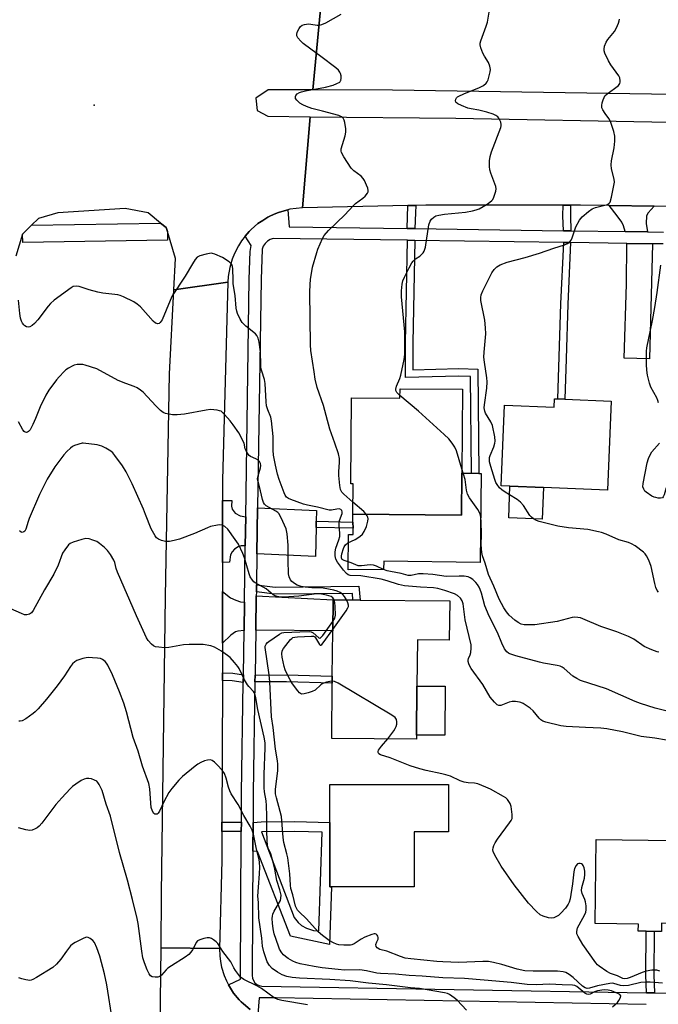
# Model space of a CAD drawing. Units: inches. Extents: x 1291762 to 1297762, y 505451 to 509451.
# Drawn here: x 1292703 to 1292926, y 506804 to 507148 of the extents above; entities that cross this region are included whole.
import ezdxf

# ---------------------------------------------------------------- set-up
doc = ezdxf.new("R2010")
doc.units = ezdxf.units.IN
doc.header["$MEASUREMENT"] = 0
for name, color, linetype in [('BLDG-Footprint', 5, 'Continuous'), ('CULTRL-Pad', 6, 'Continuous'), ('ELEV-Spot Elevation', 7, 'Continuous'), ('TRANS-Driveway', 251, 'Continuous'), ('TRANS-Non Street Sidewalk', 7, 'Continuous'), ('TRANS-Road', 130, 'Continuous'), ('TRANS-Street Sidewalk', 7, 'Continuous'), ('Undefined', 1, 'Continuous')]:
    doc.layers.add(name, color=color, linetype=linetype)

msp = doc.modelspace()

# ---------------------------------------------------------------- linework, layer by layer
at = {"layer": 'BLDG-Footprint'}
for points, elevation in [([(1292857.45, 507018.8), (1292857.06, 506974.84), (1292819.08, 506975.18), (1292819.18, 506985.71), (1292818.36, 506985.71), (1292818.63, 507015.83), (1292835.56, 507015.68), (1292835.59, 507018.99)], 374.12), ([(1292885.73, 506984.45), (1292874, 506984.93), (1292870.92, 506985.05), (1292872.06, 507013.24), (1292889.47, 507012.53), (1292889.59, 507015.48), (1292890.78, 507015.44), (1292893.21, 507015.34), (1292909.33, 507014.68), (1292908.06, 506983.54)], 357.36), ([(1292885.73, 506984.45), (1292885.28, 506973.41), (1292873.55, 506973.89), (1292874, 506984.93)], 356.8), ([(1292852.94, 506944.83), (1292852.8, 506931.11), (1292841.63, 506931.22), (1292841.47, 506915.11), (1292841.3, 506897.99), (1292841.29, 506896.53), (1292811.68, 506896.82), (1292811.87, 506916.11), (1292811.89, 506918.56), (1292812.05, 506934.37), (1292812.16, 506945.24), (1292819.1, 506945.17), (1292821.6, 506945.14)], 348.87), ([(1292852.56, 506880.72), (1292852.56, 506864.18), (1292840.49, 506864.19), (1292840.49, 506844.97), (1292811.62, 506844.98), (1292810.99, 506844.98), (1292811, 506867.41), (1292811.01, 506880.73)], 347.8), ([(1292940.46, 506860.97), (1292940.06, 506832.06), (1292926.96, 506832.24), (1292926.92, 506829.34), (1292924.37, 506829.38), (1292921.61, 506829.42), (1292918.84, 506829.45), (1292918.88, 506831.89), (1292903.72, 506832.1), (1292904.13, 506861.48)], 348.99)]:
    msp.add_lwpolyline(points, close=True, dxfattribs=dict(at, elevation=elevation))
at = {"layer": 'CULTRL-Pad'}
for points in [[(1292863.95, 506989.39), (1292863.57, 506958.33), (1292829.9, 506958.74), (1292829.85, 506955.77), (1292817.5, 506955.72), (1292817.59, 506968.05), (1292819.17, 506968.06), (1292819.14, 506970.29), (1292819.12, 506972.41), (1292819.08, 506975.18), (1292857.06, 506974.84), (1292857.19, 506989.48), (1292860.51, 506989.44), (1292863.13, 506989.4)], [(1292851.35, 506915.01), (1292851.18, 506897.89), (1292841.3, 506897.99), (1292841.47, 506915.11)]]:
    msp.add_lwpolyline(points, close=True, dxfattribs=at)
at = {"layer": 'ELEV-Spot Elevation'}
msp.add_point((1292728.62, 507118.04, 350.6), dxfattribs=at)
at = {"layer": 'TRANS-Driveway'}
for points in [[(1292924.38, 507082.78), (1292922.25, 507080.43), (1292921.66, 507079.38), (1292921.59, 507076.68), (1292922.12, 507073.8), (1292914.27, 507073.91), (1292913.66, 507075.95), (1292913.06, 507077.14), (1292911.52, 507079.36), (1292908.65, 507083)], [(1292923.81, 507069.66), (1292922.75, 507029.47), (1292913.88, 507029.69), (1292914.75, 507055.48), (1292914.79, 507069.79)], [(1292781.64, 506974.18), (1292781.49, 506964.15), (1292780.05, 506964.14), (1292779.05, 506963.77), (1292777.74, 506962.98), (1292776.93, 506961.98), (1292776.33, 506960.9), (1292776.02, 506958.36), (1292773.49, 506958.24), (1292773.5, 506979.96), (1292776.84, 506979.96), (1292776.7, 506977.91), (1292776.86, 506976.96), (1292777.99, 506975.47), (1292779.74, 506974.6)], [(1292806.31, 506972.77), (1292806.26, 506970.51), (1292806.01, 506960.37), (1292785.56, 506961.26), (1292785.81, 506977.35), (1292806.41, 506976.47)], [(1292781.19, 506944.44), (1292781.04, 506934.53), (1292778.88, 506934.31), (1292778.05, 506934.01), (1292776.42, 506932.85), (1292773.48, 506930.13), (1292773.49, 506948.17), (1292776.3, 506945.9), (1292778.15, 506945.07), (1292779.78, 506944.55)], [(1292785.16, 506934.64), (1292785.34, 506946.58), (1292812.16, 506945.24), (1292812.05, 506934.37)]]:
    msp.add_lwpolyline(points, close=True, dxfattribs=at)
at = {"layer": 'TRANS-Non Street Sidewalk'}
for points in [[(1292840.78, 507074.97), (1292838.04, 507075), (1292838.34, 507083.01), (1292841.08, 507083.07), (1292840.98, 507080.46)], [(1292895.21, 507083.13), (1292895.1, 507079.46), (1292895.32, 507074.18), (1292892.68, 507074.22), (1292892.46, 507079.44), (1292892.57, 507083.13)], [(1292840.78, 507070.84), (1292840.09, 507035), (1292840.07, 507025.62), (1292856.09, 507026.05), (1292862.78, 507025.87), (1292863.13, 506989.4), (1292860.51, 506989.44), (1292860.18, 507023.32), (1292856.09, 507023.43), (1292837.45, 507022.93), (1292837.48, 507035.03), (1292838.16, 507070.88)], [(1292895.21, 507070.07), (1292894.2, 507048.53), (1292893.65, 507029.39), (1292893.21, 507015.34), (1292890.78, 507015.44), (1292891.78, 507048.62), (1292892.78, 507070.1)], [(1292806.26, 506970.51), (1292806.31, 506972.77), (1292819.12, 506972.41), (1292819.14, 506970.29)], [(1292785.36, 506948.01), (1292785.4, 506950.52), (1292791.91, 506949.68), (1292821.23, 506950.01), (1292821.6, 506945.14), (1292819.1, 506945.17), (1292818.93, 506947.49), (1292791.77, 506947.19)], [(1292780.81, 506919.04), (1292780.77, 506916.29), (1292776.86, 506916.92), (1292773.48, 506917.02), (1292773.48, 506919.74), (1292777.12, 506919.63)], [(1292784.88, 506916.52), (1292784.92, 506918.96), (1292795.99, 506919.01), (1292811.89, 506918.56), (1292811.87, 506916.11), (1292795.95, 506916.56)], [(1292780.12, 506867.57), (1292780.1, 506864.22), (1292773.28, 506864.23), (1292773.29, 506867.59)], [(1292924.52, 506807.89), (1292921.77, 506807.94), (1292921.52, 506814.15), (1292921.61, 506829.42), (1292924.37, 506829.38), (1292924.27, 506814.2)]]:
    msp.add_lwpolyline(points, close=True, dxfattribs=at)
for points in [[(1292784.16, 506857.35, 0), (1292784.22, 506867.42, 0), (1292787.02, 506867.67, 0), (1292798.85, 506867.82, 0), (1292811, 506867.41, 0), (1292810.99, 506844.98, 0), (1292811.62, 506844.98, 0), (1292810.88, 506824.75, 0), (1292797.33, 506827.67, 0), (1292785.71, 506857.34, 0)], [(1292807.23, 506829.52, 0), (1292808.41, 506863.99, 0), (1292798.81, 506864.31, 0), (1292787.2, 506864.17, 0), (1292798.59, 506834.17, 0), (1292800.01, 506832.45, 0), (1292801.08, 506831.41, 0), (1292802.85, 506830.51, 0), (1292805.33, 506829.72, 0)]]:
    msp.add_polyline3d(points, close=True, dxfattribs=at)
at = {"layer": 'TRANS-Road'}
for points in [[(1292808.1, 507155.36), (1292805.12, 507123.38), (1292789.43, 507123.38), (1292785.18, 507120.52), (1292785.62, 507116.26), (1292789.38, 507114.22), (1292804.2, 507114.06), (1292801.52, 507082.17), (1292797.11, 507081.7), (1292796.39, 507081.54), (1292795.11, 507081.21), (1292793.13, 507080.6), (1292792.17, 507080.22), (1292790.29, 507079.38), (1292789.36, 507078.91), (1292787.6, 507077.83), (1292785.89, 507076.68), (1292783.56, 507074.63), (1292782.82, 507073.91), (1292782.12, 507073.15), (1292781.44, 507072.31), (1292780.2, 507070.72), (1292779.08, 507068.98), (1292777.67, 507066.22), (1292776.91, 507064.3), (1292776.06, 507061.32), (1292775.55, 507058.26), (1292775.42, 507056.2), (1292756.53, 507053.59), (1292757.11, 507064.47), (1292754.25, 507073.92), (1292753.84, 507075.28), (1292751.87, 507076.88), (1292747.52, 507080.41), (1292739.51, 507081.92), (1292715.93, 507080.45), (1292709.19, 507078.44), (1292706.81, 507076.12), (1292703.62, 507073), (1292701.33, 507065.36)], [(1293148.91, 507149.64), (1293275.82, 507147.14), (1293354.69, 507146.9), (1293516.01, 507144.62), (1293685.82, 507141.21), (1293746.46, 507140.3), (1293751.36, 507140.23), (1293837.78, 507138.92), (1293837.49, 507107.81), (1293791.49, 507108.33), (1293701, 507109.7), (1293594.2, 507111.75), (1293460.14, 507114.02), (1293268.44, 507116.76), (1293197.39, 507118.12), (1293119.19, 507119.04), (1293041.88, 507120.62), (1292976.19, 507121.09), (1292832.97, 507123.37), (1292805.12, 507123.38), (1292808.1, 507155.36)], [(1292965.46, 507082.22), (1292924.38, 507082.78), (1292908.65, 507083), (1292898.65, 507083.13), (1292895.21, 507083.13), (1292892.57, 507083.13), (1292844.58, 507083.15), (1292841.08, 507083.07), (1292838.34, 507083.01), (1292801.52, 507082.17), (1292804.2, 507114.06), (1292855.09, 507113.53), (1292929.72, 507112.17)], [(1292751.2, 506749.37), (1292752.04, 506823.61), (1292772.53, 506823.4), (1292772.59, 506820.87), (1292772.83, 506818.86), (1292773.21, 506816.88), (1292774.09, 506813.99), (1292774.87, 506812.12), (1292775.6, 506810.72), (1292776.33, 506809.48), (1292777.42, 506807.78), (1292779.38, 506805.47), (1292780.06, 506804.73), (1292780.81, 506804.05), (1292783.14, 506802.12)]]:
    msp.add_lwpolyline(points, dxfattribs=at)
msp.add_lwpolyline([(1292773.5, 506979.96), (1292773.49, 506958.24), (1292773.49, 506948.17), (1292773.48, 506930.13), (1292773.48, 506919.74), (1292773.48, 506917.02), (1292773.48, 506916.27), (1292773.29, 506867.59), (1292773.28, 506864.23), (1292773.24, 506854.15), (1292772.53, 506823.4), (1292752.04, 506823.61), (1292752.23, 506842.54), (1292753.6, 506946.44), (1292754.97, 507024.19), (1292756.53, 507053.59), (1292775.42, 507056.2), (1292773.5, 506987.09)], close=True, dxfattribs=at)
at = {"layer": 'TRANS-Street Sidewalk'}
for points in [[(1292783.14, 506802.12), (1292780.81, 506804.05), (1292780.06, 506804.73), (1292779.38, 506805.47), (1292777.42, 506807.78), (1292776.33, 506809.48), (1292775.6, 506810.72), (1292779.84, 506812.69), (1292780.1, 506864.22), (1292780.12, 506867.57), (1292780.18, 506877.67), (1292780.77, 506916.29), (1292780.81, 506919.04), (1292781.04, 506934.53), (1292781.19, 506944.44), (1292781.49, 506964.15), (1292781.64, 506974.18), (1292782.9, 507057.23), (1292783.17, 507066.92), (1292783.51, 507069.05), (1292781.44, 507072.31), (1292782.12, 507073.15), (1292782.82, 507073.91), (1292783.56, 507074.63), (1292785.89, 507076.68), (1292787.6, 507077.83), (1292789.36, 507078.91), (1292790.29, 507079.38), (1292792.17, 507080.22), (1292793.13, 507080.6), (1292795.11, 507081.21), (1292796.39, 507081.54), (1292796.81, 507075.58), (1292838.04, 507075), (1292840.78, 507074.97), (1292892.68, 507074.22), (1292895.32, 507074.18), (1292914.27, 507073.91), (1292922.12, 507073.8), (1292927.64, 507073.72)], [(1292927.57, 507069.61), (1292923.81, 507069.66), (1292914.79, 507069.79), (1292895.21, 507070.07), (1292892.78, 507070.1), (1292840.78, 507070.84), (1292838.16, 507070.88), (1292791.26, 507071.54), (1292790.18, 507071.18), (1292789.21, 507070.58), (1292788.41, 507069.78), (1292787.79, 507068.82), (1292787.41, 507067.75), (1292787.01, 507057.14), (1292785.81, 506977.35), (1292785.56, 506961.26), (1292785.4, 506950.52), (1292785.36, 506948.01), (1292785.34, 506946.58), (1292785.16, 506934.64), (1292784.92, 506918.96), (1292784.88, 506916.52), (1292784.29, 506877.63), (1292784.22, 506867.42), (1292784.16, 506857.35), (1292783.87, 506813.95), (1292783.99, 506813.04), (1292784.32, 506812.19), (1292784.86, 506811.45), (1292785.56, 506810.86), (1292786.38, 506810.46), (1292787.28, 506810.28), (1292921.77, 506807.94), (1292924.52, 506807.89), (1292996.81, 506806.61)], [(1292921.62, 506803.86), (1292792.32, 506806.17), (1292786.33, 506806.1), (1292785.93, 506800.38)]]:
    msp.add_lwpolyline(points, dxfattribs=at)
msp.add_lwpolyline([(1292754.25, 507073.92), (1292754.3, 507070.92), (1292703.73, 507070.06), (1292703.62, 507073), (1292706.81, 507076.12), (1292751.87, 507076.88), (1292753.84, 507075.28)], close=True, dxfattribs=at)
at = {"layer": 'Undefined'}
msp.add_line((1292724.85, 507000, 346), (1292724.46, 507000, 346), dxfattribs=at)
for points, elevation in [([(1292835.56, 507016.57), (1292834.45, 507017.67), (1292834.13, 507018.34), (1292834.1, 507018.83), (1292834.37, 507019.89), (1292835.47, 507022.58), (1292835.85, 507023.68), (1292836.99, 507029.2), (1292837.22, 507030.94), (1292837.28, 507038.89), (1292836.04, 507051.16), (1292836.08, 507053.21), (1292836.3, 507055.54), (1292836.6, 507056.66), (1292837.18, 507058.02), (1292838.73, 507061.22), (1292839.73, 507062.93), (1292840.22, 507063.61), (1292840.96, 507064.35), (1292842.5, 507065.37), (1292843.11, 507065.86), (1292843.64, 507066.44), (1292844.05, 507067.09), (1292844.46, 507068.48), (1292845.69, 507076.26), (1292846.08, 507077.6), (1292846.53, 507078.28), (1292847.33, 507078.99), (1292848.06, 507079.36), (1292849.16, 507079.7), (1292851.16, 507080.04), (1292858.41, 507080.67), (1292860.94, 507081.15), (1292862.22, 507081.5), (1292863.28, 507081.9), (1292866.03, 507083.54), (1292866.99, 507084.2), (1292867.64, 507084.75), (1292867.98, 507085.17), (1292868.37, 507085.89), (1292869.1, 507087.99), (1292869.2, 507088.79), (1292869.06, 507089.63), (1292867.28, 507094.37), (1292866.98, 507095.46), (1292866.86, 507096.6), (1292866.9, 507098.66), (1292867.08, 507100.09), (1292867.56, 507101.72), (1292870.83, 507110.26), (1292870.95, 507110.81), (1292870.95, 507111.35), (1292870.77, 507112.12), (1292870.47, 507112.87), (1292870.07, 507113.56), (1292869.72, 507113.95), (1292869.07, 507114.44), (1292868.09, 507114.95), (1292865.9, 507115.68), (1292863.14, 507116.28), (1292860.44, 507116.75), (1292859.3, 507117.07), (1292857.11, 507117.92), (1292855.8, 507118.51), (1292855.18, 507118.96), (1292855.05, 507119.14), (1292854.95, 507119.55), (1292855.06, 507120.21), (1292855.28, 507120.62), (1292855.65, 507120.96), (1292856.1, 507121.24), (1292857.92, 507122.05), (1292863.32, 507124.2), (1292864.69, 507124.9), (1292865.71, 507125.76), (1292866.01, 507126.2), (1292866.35, 507126.97), (1292866.78, 507128.34), (1292867.11, 507129.74), (1292867.17, 507130.58), (1292867.01, 507131.68), (1292866.54, 507133), (1292865.09, 507135.19), (1292864.55, 507136.23), (1292863.78, 507138.1), (1292863.55, 507139.18), (1292863.6, 507139.72), (1292863.81, 507140.54), (1292865.72, 507145.74), (1292866.16, 507147.13), (1292866.74, 507150.62)], 354), ([(1292812.73, 507000), (1292811.08, 507004.88), (1292809.81, 507009.63), (1292808.78, 507013.17), (1292806.6, 507019.47), (1292805.96, 507022.28), (1292805.52, 507024.88), (1292804.42, 507032.41), (1292804.23, 507034.36), (1292804.1, 507052.71), (1292804.16, 507055.38), (1292804.33, 507057.14), (1292805.01, 507061.5), (1292806.44, 507066.64), (1292806.83, 507067.75), (1292807.64, 507069.63), (1292808.5, 507071.48), (1292809.07, 507072.49), (1292810.52, 507074.28), (1292816.33, 507079.78), (1292819.17, 507082.96), (1292820.02, 507083.71), (1292822.54, 507085.56), (1292823.38, 507086.31), (1292824.18, 507087.36), (1292824.38, 507087.8), (1292824.45, 507088.29), (1292824.28, 507089.08), (1292823.87, 507090.16), (1292823.14, 507091.75), (1292822.69, 507092.49), (1292821.95, 507093.26), (1292819.48, 507095.12), (1292818.53, 507096.07), (1292815.93, 507100.01), (1292815.1, 507101.52), (1292814.96, 507102.04), (1292815.02, 507102.86), (1292816.44, 507107.37), (1292816.67, 507108.64), (1292816.59, 507109.78), (1292816.25, 507112.05), (1292816.05, 507112.87), (1292815.71, 507113.57), (1292815.16, 507114.04), (1292814.22, 507114.47), (1292808.5, 507116.02), (1292804.74, 507116.92), (1292802.9, 507117.56), (1292801.56, 507118.16), (1292800.56, 507118.78), (1292799.48, 507119.77), (1292799.05, 507120.44), (1292798.99, 507121.09), (1292799.12, 507121.51), (1292799.65, 507122.08), (1292800.39, 507122.51), (1292801.18, 507122.79), (1292802.56, 507123.13), (1292809.49, 507124.36), (1292812.17, 507125.04), (1292813.53, 507125.6), (1292814.49, 507126.16), (1292814.82, 507126.53), (1292814.92, 507126.75), (1292815.01, 507127.5), (1292814.95, 507128.33), (1292814.78, 507129.14), (1292814.58, 507129.64), (1292814.04, 507130.31), (1292813.14, 507131.08), (1292807.92, 507135.14), (1292804.37, 507137.59), (1292801.68, 507139.68), (1292800.85, 507140.49), (1292799.9, 507141.63), (1292799.51, 507142.34), (1292799.45, 507142.83), (1292799.64, 507143.6), (1292800.27, 507144.89), (1292800.74, 507145.58), (1292801.35, 507146.07), (1292802.13, 507146.31), (1292803.56, 507146.45), (1292804.42, 507146.42), (1292806.62, 507146.07), (1292807.47, 507146.08), (1292808.29, 507146.25), (1292809.61, 507146.86), (1292815.03, 507149.88)], 352), ([(1292868.75, 507000), (1292868.79, 507000.68), (1292868.65, 507002.17), (1292867.87, 507006.1), (1292867.3, 507007.43), (1292865.5, 507010.4), (1292865.21, 507011.19), (1292865.02, 507012.28), (1292865.07, 507013.38), (1292865.92, 507019.15), (1292866.04, 507021.4), (1292865.91, 507022.82), (1292865.06, 507028.24), (1292864.88, 507029.97), (1292864.94, 507031.75), (1292865.52, 507038.23), (1292865.47, 507040.28), (1292865.19, 507042.91), (1292863.87, 507049.82), (1292863.81, 507050.92), (1292863.95, 507051.85), (1292864.5, 507053.2), (1292867.66, 507059.53), (1292868.42, 507060.65), (1292869.35, 507061.58), (1292870.57, 507062.26), (1292872.96, 507063.2), (1292879.3, 507064.89), (1292884.3, 507066.36), (1292889.36, 507068.14), (1292893.09, 507069.24), (1292894.11, 507069.7), (1292894.94, 507070.3), (1292895.43, 507070.89), (1292895.77, 507071.67), (1292896.63, 507074.49), (1292897.07, 507075.58), (1292898.35, 507077.91), (1292899.24, 507079.05), (1292901.44, 507080.93), (1292902.74, 507081.83), (1292903.92, 507082.32), (1292908.08, 507083.41), (1292908.72, 507083.81), (1292909.01, 507084.24), (1292909.48, 507085.9), (1292910.48, 507091.21), (1292910.43, 507092.26), (1292909.53, 507095.79), (1292909.32, 507097.18), (1292909.48, 507098.6), (1292910.46, 507103.14), (1292910.65, 507105.47), (1292910.66, 507107.22), (1292910.31, 507108.89), (1292909.12, 507112.42), (1292908.59, 507113.39), (1292907.26, 507115.16), (1292906.48, 507116.41), (1292906.16, 507117.18), (1292906.09, 507118), (1292906.25, 507118.85), (1292906.59, 507119.98), (1292906.92, 507120.8), (1292907.21, 507121.29), (1292907.95, 507122), (1292910.55, 507123.86), (1292911.88, 507124.98), (1292912.35, 507125.63), (1292912.48, 507126.09), (1292912.5, 507126.59), (1292912.35, 507127.6), (1292912.02, 507128.37), (1292909.25, 507132.16), (1292908.4, 507133.6), (1292907.18, 507136.27), (1292906.94, 507137.09), (1292906.9, 507137.63), (1292907.08, 507138.73), (1292907.58, 507140.06), (1292908.21, 507140.99), (1292910.51, 507143.87), (1292911.23, 507145.14), (1292911.96, 507146.74), (1292912.19, 507147.57), (1292912.23, 507148.13)], 356), ([(1292791.22, 507000), (1292791.26, 507000.81), (1292791.19, 507002.34), (1292790.64, 507007.78), (1292790.37, 507009.03), (1292789.32, 507011.67), (1292788.94, 507013.07), (1292788.79, 507014.46), (1292788.46, 507020.85), (1292788.19, 507022.22), (1292787.24, 507025.18), (1292786.98, 507026.27), (1292786.9, 507027.37), (1292786.85, 507031.87), (1292786.33, 507035.26), (1292786.03, 507036.62), (1292785.58, 507037.61), (1292785.05, 507038.21), (1292781.71, 507040.88), (1292780.44, 507042.11), (1292779.71, 507043.29), (1292778.76, 507045.33), (1292778.52, 507046.12), (1292778.34, 507047.15), (1292777.98, 507051.57), (1292777.31, 507055.65), (1292777.22, 507057.1), (1292777.17, 507060.91), (1292777.04, 507061.71), (1292776.78, 507062.36), (1292776.49, 507062.77), (1292775.89, 507063.32), (1292773.51, 507064.86), (1292770.86, 507066.03), (1292770.05, 507066.26), (1292769.51, 507066.31), (1292767.85, 507066.05), (1292765.66, 507065.46), (1292765.16, 507065.24), (1292764.72, 507064.94), (1292763.98, 507064.11), (1292763.02, 507062.67), (1292760.46, 507058.35), (1292755.94, 507051.45), (1292755.21, 507049.88), (1292752.48, 507043.09), (1292751.78, 507042.08), (1292751.4, 507041.81), (1292750.98, 507041.69), (1292750.54, 507041.75), (1292750.1, 507041.93), (1292749.24, 507042.59), (1292744.82, 507047.56), (1292743.75, 507048.59), (1292742.52, 507049.33), (1292738.87, 507051.13), (1292737.79, 507051.55), (1292736.94, 507051.75), (1292731.7, 507052.43), (1292729.98, 507052.73), (1292726.96, 507053.53), (1292723.44, 507054.71), (1292722.37, 507054.86), (1292721.38, 507054.66), (1292720.62, 507054.27), (1292714.73, 507049.93), (1292713.41, 507048.74), (1292712.61, 507047.89), (1292708.98, 507043.04), (1292707.86, 507041.75), (1292706.96, 507041.05), (1292706.23, 507040.67), (1292705.74, 507040.54), (1292705.05, 507040.63), (1292704.42, 507040.95), (1292704.06, 507041.28), (1292703.62, 507041.9), (1292703.28, 507042.61), (1292702.98, 507043.66), (1292702.67, 507045.29), (1292702.19, 507049.9)], 350), ([(1292925.89, 507014.06), (1292925.7, 507014.88), (1292925.3, 507015.87), (1292923.23, 507019.58), (1292922.73, 507020.92), (1292922.11, 507023.76), (1292921.81, 507025.47), (1292921.66, 507027.42), (1292921.66, 507029.79), (1292921.73, 507032.17), (1292921.86, 507033.33), (1292923.86, 507042.81), (1292924.68, 507047.38), (1292925.49, 507052.58), (1292926.71, 507062.19)], 358), ([(1292781.08, 507000), (1292779.2, 507003.55), (1292777.25, 507006.43), (1292776.18, 507007.81), (1292774.28, 507010.01), (1292773.69, 507010.62), (1292773.03, 507011.11), (1292772.5, 507011.32), (1292771.65, 507011.51), (1292770.47, 507011.66), (1292769.28, 507011.71), (1292767.81, 507011.53), (1292760.22, 507010.12), (1292757.72, 507009.82), (1292756.05, 507009.84), (1292753.55, 507010.37), (1292752.79, 507010.69), (1292751.87, 507011.38), (1292750.2, 507013.04), (1292745.78, 507017.75), (1292744.89, 507018.52), (1292743.67, 507019.3), (1292742.64, 507019.8), (1292739.69, 507020.79), (1292737.08, 507021.9), (1292729.61, 507025.92), (1292725.55, 507027.23), (1292724.73, 507027.42), (1292723.89, 507027.49), (1292722.78, 507027.42), (1292721.69, 507027.19), (1292720.93, 507026.87), (1292719.73, 507026.18), (1292718.82, 507025.54), (1292718.19, 507024.98), (1292716.41, 507023.18), (1292715.47, 507022.11), (1292712.87, 507018.53), (1292711.77, 507016.8), (1292709.75, 507012.65), (1292708.22, 507008.62), (1292707.29, 507006.47), (1292706.26, 507004.67), (1292705.72, 507004.05), (1292705.35, 507003.8), (1292704.97, 507003.69), (1292704.59, 507003.77), (1292704.23, 507004.05), (1292703.73, 507004.66), (1292702.28, 507007.44)], 348), ([(1292853.78, 507000), (1292852.67, 507001.45), (1292851.03, 507003.02), (1292842.04, 507011.16), (1292835.56, 507016.57)], 354), ([(1292724.46, 507000), (1292721.81, 506999.21), (1292721.06, 506998.81), (1292720.37, 506998.27), (1292719.06, 506997.05), (1292718.06, 506995.95), (1292714.89, 506991.72), (1292712.26, 506987.42), (1292709.59, 506982.06), (1292705.94, 506973.7), (1292705.55, 506972.59), (1292704.79, 506969.9), (1292704.42, 506969.23), (1292704.09, 506968.94), (1292703.54, 506968.8), (1292703.15, 506968.92), (1292702.6, 506969.39)], 346), ([(1292812.56, 506945.23), (1292812.1, 506945.96), (1292811.49, 506946.36), (1292809.91, 506946.83), (1292807.59, 506947.28), (1292806.49, 506947.28), (1292800.22, 506946.56), (1292794.92, 506946.17), (1292793.79, 506946.21), (1292792.67, 506946.36), (1292791.89, 506946.59), (1292791.21, 506946.95), (1292788.78, 506949.03), (1292787.77, 506949.65), (1292784.93, 506951.15), (1292784.49, 506951.48), (1292783.96, 506952.08), (1292783.24, 506953.23), (1292782.79, 506954.27), (1292781.19, 506959.85), (1292780.65, 506961.46), (1292779.06, 506964.63), (1292777.97, 506966.36), (1292775.38, 506969.87), (1292774.34, 506970.81), (1292773.39, 506971.3), (1292772.6, 506971.38), (1292771.78, 506971.31), (1292769.29, 506970.85), (1292768.23, 506970.43), (1292763.78, 506968.4), (1292758.55, 506966.48), (1292756.63, 506965.91), (1292754.98, 506965.62), (1292753.61, 506965.59), (1292752.18, 506965.93), (1292751.12, 506966.4), (1292750.5, 506966.94), (1292750, 506967.59), (1292748.55, 506969.99), (1292746.66, 506975), (1292745.86, 506976.89), (1292741.96, 506985.73), (1292739.85, 506989.93), (1292738.6, 506992.09), (1292735.92, 506995.69), (1292735.14, 506996.58), (1292734.47, 506997.15), (1292732.71, 506998.24), (1292731.4, 506998.91), (1292730.58, 506999.17), (1292729.73, 506999.34), (1292724.85, 507000)], 346), ([(1292816.89, 506945.19), (1292816.17, 506946.38), (1292815.56, 506947.04), (1292814.6, 506947.74), (1292813.55, 506948.26), (1292812.44, 506948.55), (1292808.7, 506949.27), (1292804.73, 506949.39), (1292802.41, 506949.66), (1292800.98, 506949.92), (1292799.66, 506950.4), (1292798.67, 506950.94), (1292797.78, 506951.64), (1292797.25, 506952.27), (1292796.79, 506953.24), (1292796.58, 506954.35), (1292796.47, 506959.03), (1292796.51, 506964.36), (1292796.15, 506968.24), (1292795.81, 506969.98), (1292794.04, 506973.92), (1292793.19, 506975.38), (1292792.82, 506975.77), (1292792.14, 506976.24), (1292788.81, 506978.1), (1292788.22, 506978.62), (1292787.86, 506979.22), (1292787.52, 506980.27), (1292786.86, 506983.36), (1292785.98, 506986.41), (1292785.79, 506987.47), (1292785.94, 506988.55), (1292786.84, 506991.33), (1292786.88, 506992.12), (1292786.75, 506992.85), (1292786.46, 506993.51), (1292785.94, 506994.06), (1292785.21, 506994.49), (1292783.36, 506995.37), (1292782.9, 506995.69), (1292782.52, 506996.09), (1292781.91, 506997.06), (1292781.5, 506998), (1292781.08, 507000)], 348), ([(1292928.68, 506896.15), (1292924.65, 506896.93), (1292919.88, 506897.52), (1292913.33, 506899.09), (1292907.83, 506900.19), (1292905.77, 506900.37), (1292900.45, 506900.67), (1292893.66, 506900.93), (1292891.73, 506901.24), (1292886.57, 506902.43), (1292885.49, 506902.82), (1292884.81, 506903.27), (1292884.19, 506903.89), (1292882.12, 506906.39), (1292881.02, 506907.33), (1292878.61, 506908.99), (1292877.85, 506909.37), (1292877.31, 506909.52), (1292875.9, 506909.71), (1292874.76, 506909.71), (1292873.68, 506909.45), (1292870.82, 506908.33), (1292870.15, 506908.29), (1292869.55, 506908.55), (1292868.56, 506909.46), (1292867.12, 506911.21), (1292864.48, 506915.7), (1292860.46, 506921.25), (1292860, 506922.01), (1292859.65, 506922.82), (1292859.43, 506923.64), (1292859.42, 506924.1), (1292859.56, 506924.73), (1292860.08, 506926.03), (1292860.31, 506926.85), (1292860.46, 506928.3), (1292860.41, 506929.45), (1292858.37, 506938.24), (1292857.64, 506943.85), (1292857.3, 506944.86), (1292856.71, 506945.76), (1292855.65, 506946.75), (1292854.66, 506947.32), (1292851.28, 506948.52), (1292848.76, 506949.24), (1292847.32, 506949.45), (1292842.67, 506949.66), (1292837.15, 506950.1), (1292835.09, 506950.55), (1292831.04, 506951.87), (1292829.02, 506952.41), (1292821.9, 506953.58), (1292818.2, 506953.78), (1292817.47, 506954.02), (1292816.84, 506954.45), (1292815.85, 506955.54), (1292813.67, 506958.39), (1292813.14, 506959.43), (1292812.9, 506960.63), (1292812.91, 506961.97), (1292813.1, 506963.3), (1292814.18, 506966.16), (1292814.5, 506967.39), (1292814.54, 506968.52), (1292814.26, 506971.19), (1292814.25, 506972.07), (1292814.41, 506972.93), (1292815.34, 506975.44), (1292815.39, 506975.96), (1292815.29, 506976.42), (1292814.93, 506976.82), (1292814.28, 506977.01), (1292813.49, 506976.95), (1292811.58, 506976.59), (1292810.76, 506976.61), (1292806.7, 506977.64), (1292803.22, 506978.28), (1292801.86, 506978.67), (1292797.36, 506980.31), (1292796.58, 506980.66), (1292795.9, 506981.15), (1292795.4, 506981.81), (1292795.04, 506982.6), (1292793.29, 506987.29), (1292792.74, 506989.17), (1292792.03, 506992.28), (1292791.4, 506995.8), (1292791.26, 506997.49), (1292791.22, 507000)], 350), ([(1292819.12, 506979.32), (1292815.88, 506982.13), (1292815.29, 506982.86), (1292814.82, 506983.82), (1292814.53, 506985.21), (1292814.18, 506988.65), (1292814.21, 506990.08), (1292814.47, 506993.22), (1292814.45, 506994.56), (1292814.05, 506996.19), (1292812.73, 507000)], 352), ([(1292857.2, 506991.05), (1292855.29, 506997.27), (1292854.7, 506998.52), (1292853.78, 507000)], 354), ([(1292873.88, 506981.89), (1292872.28, 506982.85), (1292871.15, 506983.63), (1292870.39, 506984.4), (1292869.55, 506985.52), (1292869.11, 506986.24), (1292868.66, 506987.29), (1292867.26, 506991.78), (1292866.84, 506993.49), (1292866.8, 506994.06), (1292866.88, 506994.91), (1292867.12, 506995.72), (1292868.31, 506998.67), (1292868.75, 507000)], 356), ([(1292933.27, 506984.57), (1292930.64, 506985.22), (1292929.83, 506985.25), (1292929.23, 506985.05), (1292928.91, 506984.81), (1292928.62, 506984.36), (1292927.89, 506981.93), (1292927.58, 506981.21), (1292927.28, 506980.88), (1292926.6, 506980.71), (1292925.78, 506980.76), (1292924.93, 506980.93), (1292924.37, 506981.11), (1292923.57, 506981.49), (1292921.59, 506982.8), (1292921.18, 506983.2), (1292920.73, 506983.93), (1292920.49, 506984.73), (1292920.53, 506985.84), (1292921.98, 506993.07), (1292922.39, 506994.66), (1292922.88, 506995.71), (1292923.62, 506996.95), (1292926.23, 507000)], 358), ([(1292926.06, 506926.92), (1292925.5, 506927.03), (1292923.6, 506927.72), (1292920.93, 506928.91), (1292917.23, 506931.43), (1292915.42, 506932.37), (1292911.3, 506934.02), (1292905.75, 506935.94), (1292899.44, 506938.61), (1292898.6, 506938.89), (1292897.76, 506939.06), (1292896.62, 506939.16), (1292895.77, 506939.11), (1292890.44, 506937.63), (1292882.63, 506936.54), (1292880.94, 506936.47), (1292878.98, 506936.54), (1292877.88, 506936.77), (1292876.84, 506937.25), (1292875.68, 506938.12), (1292873.73, 506939.9), (1292872.78, 506941.04), (1292871.85, 506942.44), (1292870.2, 506945.41), (1292868.39, 506950.03), (1292866.45, 506954.12), (1292865.35, 506957.99), (1292864.4, 506960.66), (1292864.18, 506961.8), (1292863.98, 506964.43), (1292864.03, 506967.89), (1292863.91, 506972.69), (1292863.82, 506973.88), (1292863.64, 506974.87), (1292863.33, 506975.79), (1292862.82, 506976.74), (1292859.89, 506980.92), (1292859.17, 506982.18), (1292858.8, 506983.54), (1292858.29, 506987.31), (1292857.2, 506991.05)], 354), ([(1292882.22, 506973.53), (1292881.51, 506974.06), (1292880.92, 506974.69), (1292878.67, 506978.14), (1292877.67, 506979.4), (1292876.56, 506980.28), (1292873.88, 506981.89)], 356), ([(1292823.77, 506975.14), (1292822.88, 506976.06), (1292819.12, 506979.32)], 352), ([(1292928.92, 506906.36), (1292924.7, 506907.33), (1292919.65, 506909.01), (1292917.81, 506909.74), (1292907.75, 506914.16), (1292898.62, 506917.09), (1292897.35, 506917.69), (1292895.92, 506918.56), (1292892.89, 506921.27), (1292892.25, 506921.7), (1292891.57, 506922), (1292890.5, 506922.28), (1292885.73, 506923.09), (1292884.3, 506923.4), (1292876.03, 506925.62), (1292873.94, 506926.36), (1292873.48, 506926.61), (1292872.91, 506927.07), (1292872.14, 506928.11), (1292871.16, 506930.09), (1292869.64, 506933.8), (1292866.71, 506939.47), (1292865.22, 506943.12), (1292864.05, 506947.58), (1292863.61, 506948.86), (1292863.26, 506949.62), (1292862.65, 506950.6), (1292862.11, 506951.28), (1292861.06, 506952.28), (1292860.14, 506952.94), (1292859.37, 506953.23), (1292857.97, 506953.44), (1292856.25, 506953.53), (1292851.74, 506953.43), (1292847.08, 506954.07), (1292843.63, 506954.34), (1292841.97, 506954.3), (1292839.49, 506953.78), (1292838.42, 506953.78), (1292836, 506954.44), (1292832.26, 506955.08), (1292831.13, 506955.35), (1292829.79, 506955.85), (1292827.36, 506957), (1292826.25, 506957.35), (1292825.1, 506957.45), (1292822.15, 506957.1), (1292820.99, 506957.15), (1292818.44, 506958.2), (1292816, 506958.98), (1292815.37, 506959.36), (1292815.19, 506959.61), (1292815.1, 506959.91), (1292815.11, 506960.43), (1292815.26, 506961.28), (1292815.84, 506963.21), (1292816.09, 506963.76), (1292816.54, 506964.44), (1292817.34, 506965.15), (1292819.88, 506966.36), (1292821.56, 506967.41), (1292822.41, 506968.13), (1292823.03, 506969.06), (1292823.86, 506970.89), (1292824.37, 506972.75), (1292824.39, 506973.58), (1292824.29, 506974.14), (1292824.1, 506974.62), (1292823.77, 506975.14)], 352), ([(1292925.94, 506947.96), (1292925.47, 506948.48), (1292925.03, 506949.53), (1292924.63, 506950.98), (1292923.34, 506956.89), (1292922.51, 506959.07), (1292921.77, 506960.64), (1292921.27, 506961.33), (1292920.63, 506961.92), (1292917.75, 506964.05), (1292916.5, 506964.82), (1292915.42, 506965.22), (1292912.08, 506966.22), (1292907.59, 506968.15), (1292906.01, 506968.72), (1292904.9, 506969.02), (1292901.2, 506969.8), (1292894.49, 506970.37), (1292890.75, 506970.94), (1292884.25, 506972.58), (1292883.22, 506972.97), (1292882.22, 506973.53)], 356), ([(1292909.84, 506802.98), (1292911.54, 506804.58), (1292912.1, 506805.27), (1292912.64, 506806.25), (1292912.72, 506806.91), (1292912.39, 506807.32), (1292911.7, 506807.71), (1292909.5, 506808.56), (1292908.37, 506808.87), (1292906.92, 506808.9), (1292904.63, 506808.57), (1292903.54, 506808.22), (1292902.02, 506807.46), (1292901.3, 506807.31), (1292900.84, 506807.43), (1292900.18, 506807.83), (1292897.39, 506810.1), (1292896.69, 506810.45), (1292895.9, 506810.62), (1292892.26, 506810.68), (1292887.78, 506810.93), (1292883.14, 506810.75), (1292880, 506810.76), (1292874.42, 506811.53), (1292864.99, 506812.37), (1292858.05, 506812.86), (1292850.53, 506813.09), (1292843.26, 506813.71), (1292838.75, 506813.94), (1292834.03, 506814.4), (1292828.74, 506814.6), (1292827.41, 506814.8), (1292823.86, 506815.62), (1292821.51, 506815.92), (1292816.12, 506815.88), (1292813.97, 506816.02), (1292808.37, 506816.66), (1292805.56, 506817.06), (1292800.64, 506818.09), (1292799.13, 506818.54), (1292798.05, 506819), (1292796.49, 506819.87), (1292795.5, 506820.54), (1292794.81, 506821.21), (1292794.28, 506821.92), (1292793.5, 506823.19), (1292793.04, 506824.19), (1292791.64, 506828.49), (1292791.25, 506830.31), (1292790.96, 506832.22), (1292790.87, 506833.88), (1292790.96, 506834.64), (1292791.14, 506835.38), (1292791.61, 506836.43), (1292793.74, 506840.22), (1292793.97, 506840.96), (1292794.01, 506842), (1292793.6, 506843.94), (1292792.57, 506847.12), (1292791.82, 506851.06), (1292791.33, 506853.05), (1292790.38, 506856.42), (1292789.54, 506858.48), (1292789.31, 506859.5), (1292789.17, 506861.12), (1292789.05, 506864.5), (1292789.05, 506869.66), (1292788.89, 506873.36), (1292788.73, 506875.03), (1292788.2, 506878.09), (1292788.08, 506879.54), (1292788.11, 506884.16), (1292788.45, 506893.48), (1292788.42, 506895.31), (1292788.1, 506897.28), (1292785.85, 506906.93), (1292785.22, 506910.95), (1292784.78, 506912.55), (1292784.34, 506913.25), (1292782.75, 506914.91), (1292782.22, 506915.58), (1292781.24, 506917.31), (1292779.36, 506921.21), (1292778.87, 506921.93), (1292777.75, 506923.29), (1292776.17, 506925.04), (1292775.32, 506925.83), (1292773.18, 506927.26), (1292770.73, 506928.73), (1292769.39, 506929.19), (1292766.82, 506929.58), (1292761.93, 506929.63), (1292759.91, 506929.5), (1292754.72, 506928.52), (1292753.3, 506928.47), (1292751.27, 506928.63), (1292750.15, 506928.82), (1292749.4, 506929.15), (1292748.74, 506929.69), (1292747.58, 506931), (1292746.97, 506931.94), (1292743.41, 506939.59), (1292736.77, 506954.91), (1292736.34, 506956.2), (1292735.86, 506958.33), (1292735.55, 506959.12), (1292734.36, 506961.1), (1292733.33, 506962.5), (1292732.3, 506963.5), (1292730.52, 506964.97), (1292729.56, 506965.58), (1292728.24, 506966.13), (1292726.89, 506966.56), (1292725.79, 506966.66), (1292724.4, 506966.35), (1292721.35, 506965.37), (1292720.32, 506964.91), (1292719.65, 506964.39), (1292718.38, 506962.75), (1292717.63, 506961.5), (1292716.04, 506957.31), (1292714.54, 506954.14), (1292711.29, 506948.78), (1292707.38, 506941.55), (1292706.73, 506940.64), (1292706.11, 506940.2), (1292705.14, 506939.94), (1292704.35, 506940.03), (1292703.28, 506940.42), (1292699.58, 506942.1)], 344), ([(1292812.05, 506934.88), (1292816.73, 506941.4), (1292817.35, 506942.38), (1292817.55, 506942.88), (1292817.59, 506943.38), (1292817.38, 506944.14), (1292816.89, 506945.19)], 348), ([(1292812.08, 506937.7), (1292812.73, 506938.82), (1292812.97, 506939.92), (1292812.92, 506942.86), (1292812.77, 506944.34), (1292812.56, 506945.23)], 346), ([(1292927.35, 506811.31), (1292923.04, 506811.67), (1292921.36, 506811.65), (1292919.69, 506811.51), (1292915.39, 506810.51), (1292913.67, 506810.31), (1292912.59, 506810.45), (1292910.28, 506811.16), (1292909.75, 506811.23), (1292908.9, 506811.2), (1292904.58, 506810.33), (1292901.77, 506809.49), (1292901, 506809.43), (1292900.3, 506809.68), (1292899.4, 506810.27), (1292896.06, 506813.26), (1292894.67, 506814.35), (1292893.57, 506814.98), (1292892.55, 506815.26), (1292890.57, 506815.44), (1292882.08, 506815.43), (1292879.23, 506815.63), (1292876.49, 506816.14), (1292871.19, 506817.77), (1292868.28, 506818.49), (1292866.54, 506818.81), (1292864.57, 506818.85), (1292856.13, 506818.54), (1292850.54, 506818.69), (1292848.48, 506818.83), (1292839.31, 506819.76), (1292837.39, 506820.06), (1292835.7, 506820.61), (1292831, 506822.43), (1292828.49, 506823.1), (1292827.62, 506823.59), (1292827.22, 506824.12), (1292827.16, 506824.79), (1292827.42, 506825.73), (1292827.93, 506826.66), (1292827.97, 506827.25), (1292827.83, 506827.68), (1292827.59, 506828.07), (1292827.27, 506828.37), (1292826.93, 506828.49), (1292826.49, 506828.51), (1292825.7, 506828.33), (1292823.26, 506827.37), (1292822.01, 506826.7), (1292819.55, 506825.04), (1292818.78, 506824.67), (1292818.23, 506824.55), (1292815.91, 506824.5), (1292814.18, 506824.66), (1292813.35, 506824.91), (1292812.27, 506825.36), (1292810.76, 506826.21), (1292808.51, 506827.95), (1292806.99, 506829.23), (1292802.9, 506833.77), (1292800.34, 506836.16), (1292799.76, 506836.79), (1292799.34, 506837.46), (1292799.06, 506838.19), (1292798.14, 506842.12), (1292797.4, 506844.38), (1292797.26, 506845.5), (1292797.01, 506849.52), (1292796.33, 506855.07), (1292796.05, 506856.5), (1292795.01, 506860.43), (1292794.71, 506862.14), (1292794.1, 506869.53), (1292793.72, 506871.24), (1292792.38, 506876.06), (1292792.1, 506877.47), (1292792.1, 506879.12), (1292792.91, 506885.5), (1292792.88, 506887.83), (1292792.75, 506888.99), (1292792.05, 506893.01), (1292791.2, 506900.63), (1292790.66, 506904.35), (1292790.08, 506916.55), (1292789.87, 506919), (1292788.38, 506928.59), (1292788.44, 506929.07), (1292788.74, 506929.71), (1292789.22, 506930.27), (1292789.66, 506930.66), (1292793.48, 506933.27), (1292794.21, 506933.64), (1292795.01, 506933.84), (1292800.6, 506934.1), (1292804, 506934.13), (1292804.53, 506934.03), (1292805.2, 506933.71), (1292807.16, 506931.98), (1292807.53, 506931.85), (1292807.71, 506931.89), (1292808.06, 506932.14), (1292808.57, 506932.74), (1292812.08, 506937.7)], 346), ([(1292811.88, 506916.8), (1292810.99, 506916.7), (1292809.88, 506916.46), (1292808.55, 506916.02), (1292807.85, 506915.55), (1292805.93, 506913.7), (1292804.91, 506913.15), (1292803.49, 506912.69), (1292802.06, 506912.34), (1292801.26, 506912.3), (1292800.79, 506912.46), (1292800.38, 506912.78), (1292799.81, 506913.42), (1292798.03, 506915.83), (1292797.14, 506917.29), (1292795.96, 506919.53), (1292795.45, 506920.81), (1292795.13, 506921.89), (1292794.37, 506925.22), (1292794.25, 506926.34), (1292794.39, 506927.45), (1292794.84, 506928.28), (1292797.34, 506931.35), (1292797.74, 506931.75), (1292798.15, 506932.02), (1292798.84, 506932.24), (1292799.7, 506932.34), (1292804.68, 506932.53), (1292805.34, 506932.48), (1292805.74, 506932.3), (1292806.08, 506931.96), (1292807.38, 506929.66), (1292807.64, 506929.38), (1292807.93, 506929.36), (1292808.25, 506929.59), (1292808.75, 506930.2), (1292812.05, 506934.88)], 348), ([(1292858.85, 506801.87), (1292855.53, 506805.3), (1292854.48, 506806.21), (1292852.88, 506807.32), (1292852.14, 506807.64), (1292851.09, 506807.94), (1292842.36, 506809.4), (1292839.26, 506809.68), (1292830.87, 506810.69), (1292824.6, 506811.24), (1292818.19, 506812.11), (1292811.09, 506812.57), (1292800.4, 506812.98), (1292797.87, 506813.22), (1292795.99, 506813.61), (1292794.43, 506814.21), (1292792.69, 506815.11), (1292790.89, 506816.38), (1292789.93, 506817.45), (1292789.18, 506818.69), (1292787.93, 506822.22), (1292787.45, 506824.17), (1292787.23, 506826.95), (1292786.23, 506834.08), (1292786.1, 506839.47), (1292785.93, 506841.65), (1292786.06, 506844.78), (1292786.5, 506849.51), (1292786.54, 506851.77), (1292786.48, 506853.45), (1292786.31, 506854.54), (1292785.41, 506858.16), (1292784.31, 506863.38), (1292783.91, 506864.72), (1292783.24, 506866.16), (1292781.02, 506869.9), (1292779, 506873.72), (1292776.6, 506877.47), (1292776.04, 506878.45), (1292775.58, 506879.79), (1292774.86, 506882.95), (1292774.19, 506884.53), (1292773.37, 506885.71), (1292771.8, 506887.46), (1292770.77, 506888.5), (1292769.97, 506889.07), (1292769.31, 506889.29), (1292768.28, 506889.26), (1292767.24, 506889.02), (1292765.93, 506888.41), (1292764.93, 506887.82), (1292763.99, 506887.15), (1292759.53, 506883.45), (1292758.27, 506882.26), (1292755.84, 506879.35), (1292754.8, 506877.95), (1292752.99, 506874.64), (1292751.47, 506871.41), (1292751.04, 506870.71), (1292750.69, 506870.39), (1292750.3, 506870.29), (1292749.91, 506870.38), (1292749.54, 506870.62), (1292749.01, 506871.42), (1292748.63, 506872.68), (1292748.45, 506874.17), (1292748.16, 506879.14), (1292747.78, 506881.05), (1292745.56, 506887.14), (1292744.08, 506892.33), (1292742.25, 506897.08), (1292739.93, 506906.05), (1292739.01, 506909.09), (1292737.51, 506913.11), (1292735.05, 506918.98), (1292733.49, 506922.4), (1292733.04, 506923.12), (1292732.49, 506923.71), (1292731.64, 506924.37), (1292730.91, 506924.69), (1292729.81, 506924.88), (1292728.1, 506924.99), (1292726.67, 506925.02), (1292725.82, 506924.95), (1292724.71, 506924.72), (1292723.35, 506924.32), (1292722.59, 506923.99), (1292721.93, 506923.53), (1292721.14, 506922.81), (1292720.43, 506921.99), (1292718.35, 506918.66), (1292715.76, 506915.12), (1292711.96, 506910.54), (1292709.06, 506907.19), (1292708.05, 506906.12), (1292707.38, 506905.55), (1292704.74, 506903.69), (1292703.52, 506902.97), (1292702.8, 506902.78), (1292702.31, 506902.88)], 342), ([(1292831.3, 506896.62), (1292833.45, 506899.49), (1292833.91, 506900.25), (1292834.23, 506901.02), (1292834.45, 506901.82), (1292834.5, 506902.63), (1292834.31, 506903.41), (1292833.89, 506904.08), (1292832.73, 506904.94), (1292813.94, 506916.1), (1292812.63, 506916.71), (1292811.88, 506916.8)], 348), ([(1292926.41, 506815.53), (1292925.32, 506815.84), (1292923.6, 506815.77), (1292921.57, 506815.42), (1292920.22, 506814.97), (1292915.97, 506813.27), (1292914.95, 506812.94), (1292914.2, 506812.79), (1292913.39, 506812.88), (1292911.56, 506813.88), (1292909.15, 506814.66), (1292907.89, 506815.38), (1292905.22, 506817.17), (1292904.54, 506817.71), (1292903.95, 506818.33), (1292899.49, 506824.84), (1292897.81, 506827.55), (1292897.37, 506828.57), (1292897.31, 506829.34), (1292897.65, 506830.65), (1292898.16, 506831.7), (1292900.14, 506835.3), (1292900.47, 506836.09), (1292900.62, 506836.9), (1292900.6, 506838.3), (1292900.42, 506839.69), (1292900.17, 506840.5), (1292899.27, 506842.59), (1292899.05, 506843.63), (1292899.16, 506844.7), (1292900.01, 506847.99), (1292900.18, 506849.27), (1292900.11, 506850.4), (1292899.89, 506851.57), (1292899.62, 506852.35), (1292899.34, 506852.75), (1292898.96, 506852.97), (1292898.52, 506853.06), (1292898.06, 506853.05), (1292897.64, 506852.92), (1292897.11, 506852.39), (1292896.59, 506851.4), (1292896.27, 506850.16), (1292895.86, 506845.97), (1292894.99, 506840.77), (1292894.68, 506839.64), (1292894.35, 506838.85), (1292893.35, 506837.47), (1292891.82, 506835.74), (1292891, 506834.95), (1292890.31, 506834.52), (1292889.32, 506834.14), (1292888.55, 506834.01), (1292887.47, 506834.15), (1292885.57, 506834.72), (1292884.55, 506835.19), (1292883.25, 506836.28), (1292880.44, 506839.19), (1292875.42, 506845.66), (1292870.97, 506852.11), (1292868.76, 506856), (1292868.14, 506857.32), (1292868.03, 506857.85), (1292868.1, 506858.61), (1292868.33, 506859.37), (1292868.77, 506860.37), (1292869.59, 506861.61), (1292873.88, 506867.34), (1292874.37, 506868.08), (1292874.72, 506868.84), (1292874.8, 506869.37), (1292874.8, 506870.21), (1292874.45, 506873.03), (1292874.06, 506874.08), (1292873.11, 506875.49), (1292872.5, 506876.07), (1292871.79, 506876.55), (1292867.19, 506879.04), (1292865.58, 506879.78), (1292862.81, 506880.88), (1292861.58, 506881.19), (1292859.35, 506881.31), (1292857.98, 506881.56), (1292856.62, 506882), (1292853.16, 506883.56), (1292851.53, 506884.13), (1292850.15, 506884.47), (1292844.69, 506885.54), (1292842.44, 506886.14), (1292839.15, 506887.2), (1292832.12, 506890.02), (1292828.7, 506891.02), (1292828.16, 506891.46), (1292827.95, 506891.83), (1292827.92, 506892.24), (1292828.09, 506892.69), (1292829.07, 506894.07), (1292831.3, 506896.62)], 348), ([(1292803.2, 506803.66), (1292794.21, 506805.2), (1292792.88, 506805.57), (1292791.63, 506806.17), (1292787.19, 506809.36), (1292785.48, 506810.33), (1292781.03, 506812.6), (1292779.85, 506813.43), (1292779.09, 506814.29), (1292778.06, 506815.7), (1292777.45, 506816.68), (1292776.39, 506818.74), (1292773.65, 506822.39), (1292771.89, 506825.13), (1292771.32, 506825.73), (1292770.41, 506826.44), (1292769.7, 506826.88), (1292768.94, 506827.15), (1292768.11, 506827.14), (1292766.96, 506826.89), (1292765.55, 506826.45), (1292764.81, 506826.07), (1292764.31, 506825.48), (1292763.65, 506823.94), (1292763.09, 506822.98), (1292762.45, 506822.07), (1292761.72, 506821.24), (1292760.53, 506820.36), (1292755.69, 506817.36), (1292754.46, 506816.53), (1292753.81, 506815.95), (1292752.25, 506814.11), (1292751.67, 506813.64), (1292750.98, 506813.38), (1292749.94, 506813.33), (1292748.93, 506813.51), (1292748.34, 506813.88), (1292747.85, 506814.56), (1292747.21, 506815.89), (1292746.26, 506818.44), (1292745.72, 506820.15), (1292745.32, 506822.51), (1292744.08, 506832.16), (1292743.74, 506833.89), (1292742.12, 506840.54), (1292740.33, 506847.28), (1292737.47, 506856.97), (1292734.35, 506869.69), (1292732.84, 506873.86), (1292731.46, 506878.59), (1292730.42, 506880.73), (1292729.94, 506881.45), (1292729.56, 506881.85), (1292728.82, 506882.27), (1292727.71, 506882.63), (1292726.85, 506882.79), (1292726, 506882.78), (1292725.21, 506882.56), (1292724.17, 506882.11), (1292722.26, 506880.87), (1292721.14, 506879.99), (1292720.32, 506879.2), (1292717.38, 506876.07), (1292715.33, 506873.67), (1292710.38, 506867.23), (1292709.43, 506866.12), (1292708.78, 506865.58), (1292708.03, 506865.19), (1292706.97, 506864.8), (1292706.15, 506864.65), (1292704.77, 506864.82), (1292702.28, 506865.51)], 340), ([(1292735.08, 506798.1), (1292733.07, 506810.75), (1292732.26, 506814.51), (1292730.7, 506820.7), (1292729.6, 506823.67), (1292728.73, 506825.48), (1292728.19, 506826.15), (1292727.31, 506826.9), (1292726.59, 506827.27), (1292726.1, 506827.32), (1292725.6, 506827.22), (1292724.83, 506826.92), (1292722, 506825.51), (1292721.05, 506824.89), (1292720.43, 506824.29), (1292718.97, 506822.45), (1292716.97, 506819.61), (1292715.5, 506817.92), (1292714.27, 506816.76), (1292708.48, 506813.22), (1292707.2, 506812.52), (1292706.68, 506812.33), (1292706.14, 506812.25), (1292704.78, 506812.43), (1292703.4, 506812.8), (1292702.37, 506813.18)], 338)]:
    msp.add_lwpolyline(points, dxfattribs=dict(at, elevation=elevation))

doc.saveas('drawing.dxf')
